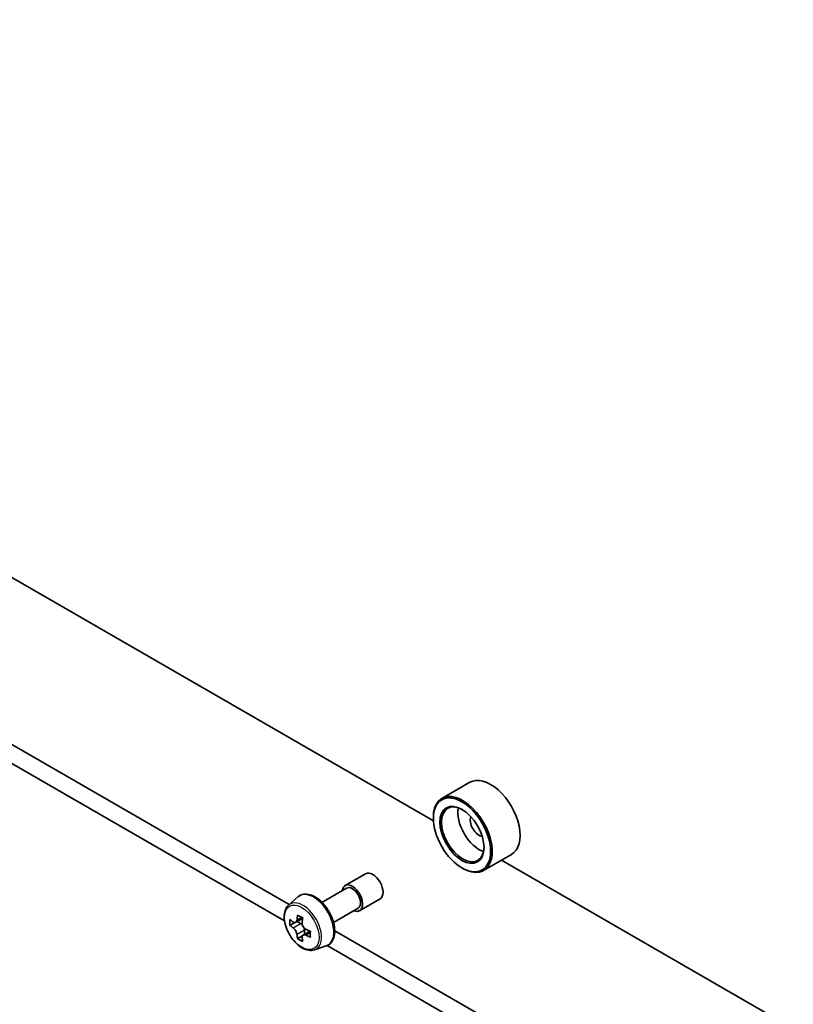
# Model space of a CAD drawing. Units: millimetres. Extents: x -2457 to 9137, y 52 to 1878.
# Drawn here: x -722 to -655, y 525 to 610 of the extents above; entities that cross this region are included whole.
import ezdxf

# ---------------------------------------------------------------- set-up
doc = ezdxf.new("R2010")
doc.units = ezdxf.units.MM
doc.header["$LTSCALE"] = 6.5
doc.layers.add('Visible (ISO)', color=7, linetype='Continuous', lineweight=35)
doc.layers.add('Visible Narrow (ISO)', color=7, linetype='Continuous', lineweight=25)

msp = doc.modelspace()

# ---------------------------------------------------------------- linework, layer by layer
at = {"layer": 'Visible (ISO)'}
for p, q in [((-686.1938, 540.4375), (-806.1671, 609.7041)), ((-698.6666, 533.1867), (-772.9621, 576.0812)), ((-772.9621, 574.4482), (-699.0654, 531.7839)), ((-683.0504, 543.7629), (-685.4546, 542.3749)), ((-686.2001, 540.6453), (-686.2001, 540.7269)), ((-679.4504, 537.5276), (-681.8546, 536.1395)), ((-683.7253, 536.3586), (-683.6546, 536.3178)), ((-560.3288, 467.7693), (-680.302, 537.0359)), ((-693.8255, 534.8284), (-692.0577, 535.849)), ((-698.7101, 533.1485), (-697.9108, 533.8509)), ((-695.8282, 533.3835), (-693.7005, 534.6119)), ((-692.5755, 532.6633), (-690.8077, 533.6839)), ((-694.8282, 531.6514), (-692.7005, 532.8798)), ((-698.1805, 531.6361), (-698.5992, 531.3944)), ((-697.4985, 532.0019), (-698.0962, 531.6568)), ((-697.9846, 531.7213), (-697.6818, 531.5464)), ((-697.5176, 530.4879), (-697.9363, 530.2462)), ((-696.8598, 530.8956), (-697.4575, 530.5506)), ((-697.3459, 530.9647), (-697.3459, 530.615)), ((-572.8016, 460.5185), (-694.7224, 530.9094)), ((-696.4726, 529.2731), (-695.4647, 529.6141)), ((-695.3713, 529.6511), (-573.2004, 459.1157))]:
    msp.add_line(p, q, dxfattribs=at)
for centre, major_axis, start_param, end_param in [((-681.2504, 540.6453), (1.8, -3.1177), 0, 3.1415927), ((-683.6546, 539.2572), (1.8, -3.1177), 5.4977871, 10.2101761), ((-683.6546, 539.2572), (1.3, -2.2517), 2.375245, 7.049533), ((-682.2403, 540.0737), (1.3, -2.2517), 3.7167041, 5.7080739), ((-682.2403, 540.0737), (-0.55, 0.9526), 0.4327472, 2.7088454), ((-691.4327, 534.7665), (-0.625, 1.0825), 3.1415927, 6.2831853), ((-693.2005, 533.7459), (-0.625, 1.0825), 2.4980915, 6.9266864), ((-693.2005, 533.7459), (-0.5, 0.866), 3.1415927, 6.2831853), ((-692.8752, 534.1888), (-3.6329, -6.2924), 5.3248877, 5.3891891), ((-692.6543, 535.0819), (-7.1643, 0), 0.7417651, 0.8290312), ((-693.5381, 534.5715), (-3.5821, -6.2044), 5.4541541, 5.5414202), ((-692.6543, 534.3164), (-7.2658, 0), 0.6124987, 0.6768001), ((-692.6543, 533.8061), (7.2658, 0), 3.7540914, 3.8183927), ((-697.6818, 531.1586), (0.2375, -0.4114), 1.7950624, 2.3561945), ((-692.4333, 533.9337), (3.6329, 6.2924), 2.1832951, 2.2475964), ((-692.8752, 534.1888), (-3.6329, -6.2924), 5.6063852, 5.6706866), ((-697.6818, 531.1586), (0.2375, -0.4114), 0.7853982, 1.3465303), ((-692.6543, 534.3164), (-7.2658, 0), 0.8939962, 0.9582976), ((-692.6543, 533.8061), (7.2658, 0), 4.0355889, 4.0998903), ((-691.7704, 533.5509), (3.5821, 6.2044), 2.3125614, 2.3998276), ((-692.6543, 533.0406), (7.1643, 0), 3.8833577, 3.9706239), ((-692.4333, 533.9337), (3.6329, 6.2924), 2.4647926, 2.5290939)]:
    msp.add_ellipse(centre, major_axis=major_axis, ratio=0.5773503, start_param=start_param, end_param=end_param, dxfattribs=at)
for major_axis in [(-1.75, 3.0311), (1.35, -2.3383)]:
    msp.add_ellipse((-683.7253, 539.2164), major_axis=major_axis, ratio=0.5773503, dxfattribs=at)
for points, knots in [([(-697.9108, 533.8509), (-697.7936, 533.9539), (-697.6529, 534.0268), (-697.3458, 534.102), (-697.18, 534.1038), (-696.8251, 534.0406), (-696.635, 533.9683), (-696.2535, 533.7542), (-696.0622, 533.6092), (-695.7032, 533.2648), (-695.5355, 533.0655), (-695.2394, 532.6336), (-695.1109, 532.4011), (-694.9045, 531.9245), (-694.8268, 531.6805), (-694.7306, 531.2024), (-694.7125, 530.9685), (-694.7424, 530.5334), (-694.7902, 530.3319), (-694.952, 529.994), (-695.0624, 529.8543), (-695.2806, 529.6927), (-695.3698, 529.6462), (-695.4647, 529.6141)], [3.8120475, 3.8120475, 3.8120475, 3.8120475, 4.0935446, 4.0935446, 4.3795075, 4.3795075, 4.6983518, 4.6983518, 5.0318618, 5.0318618, 5.3644568, 5.3644568, 5.695238, 5.695238, 6.0262303, 6.0262303, 6.3592772, 6.3592772, 6.6919079, 6.6919079, 7.0027506, 7.0027506, 7.1835267, 7.1835267, 7.1835267, 7.1835267]), ([(-698.7101, 533.1485), (-698.8174, 533.0542), (-698.9029, 532.9338), (-699.0338, 532.6437), (-699.0739, 532.4698), (-699.1018, 532.084), (-699.0859, 531.87), (-698.9987, 531.4311), (-698.9273, 531.2062), (-698.7378, 530.7685), (-698.6201, 530.5558), (-698.3496, 530.1618), (-698.197, 529.9806), (-697.8694, 529.6666), (-697.6945, 529.534), (-697.3365, 529.3335), (-697.1533, 529.2654), (-696.8021, 529.2105), (-696.6331, 529.22), (-696.4767, 529.2717), (-696.4746, 529.2724), (-696.4726, 529.2731)], [2.4711378, 2.4711378, 2.4711378, 2.4711378, 2.749634, 2.749634, 3.0614528, 3.0614528, 3.3950878, 3.3950878, 3.7294293, 3.7294293, 4.0615117, 4.0615117, 4.3933663, 4.3933663, 4.7271971, 4.7271971, 5.0619213, 5.0619213, 5.3786181, 5.3786181, 5.3828439, 5.3828439, 5.3828439, 5.3828439]), ([(-698.3185, 531.6891), (-698.2811, 531.6622), (-698.2401, 531.6436), (-698.1626, 531.6323), (-698.1261, 531.6396), (-698.0663, 531.6741), (-698.0391, 531.7036), (-697.9996, 531.7825), (-697.9872, 531.8319), (-697.9827, 531.883)], [0, 0, 0, 0, 0.017936943, 0.017936943, 0.035873886, 0.035873886, 0.053810829, 0.053810829, 0.071747772, 0.071747772, 0.071747772, 0.071747772]), ([(-697.5407, 531.6279), (-697.5453, 531.5767), (-697.5409, 531.5177), (-697.5119, 531.3993), (-697.4874, 531.3399), (-697.4276, 531.2363), (-697.3884, 531.1853), (-697.3004, 531.1011), (-697.2514, 531.0677), (-697.2048, 531.0461)], [0, 0, 0, 0, 0.017936943, 0.017936943, 0.035873886, 0.035873886, 0.053810829, 0.053810829, 0.071747772, 0.071747772, 0.071747772, 0.071747772]), ([(-697.9827, 530.597), (-697.9872, 530.6429), (-697.9996, 530.6974), (-698.0391, 530.8097), (-698.0663, 530.8676), (-698.1261, 530.9711), (-698.1626, 531.0236), (-698.2401, 531.114), (-698.2811, 531.1519), (-698.3185, 531.1788)], [0, 0, 0, 0, 0.017936943, 0.017936943, 0.035873886, 0.035873886, 0.053810829, 0.053810829, 0.071747772, 0.071747772, 0.071747772, 0.071747772]), ([(-697.2048, 530.5358), (-697.2514, 530.5574), (-697.3004, 530.5714), (-697.3884, 530.5766), (-697.4276, 530.5679), (-697.4874, 530.5333), (-697.5119, 530.5053), (-697.5409, 530.4325), (-697.5453, 530.3878), (-697.5407, 530.3419)], [0, 0, 0, 0, 0.017936943, 0.017936943, 0.035873886, 0.035873886, 0.053810829, 0.053810829, 0.071747772, 0.071747772, 0.071747772, 0.071747772])]:
    msp.add_open_spline(points, degree=3, knots=knots, dxfattribs=at)
at = {"layer": 'Visible Narrow (ISO)'}
for p, q in [((-698.3185, 531.1788), (-697.6818, 531.5464)), ((-697.9827, 531.883), (-697.613, 532.0965)), ((-697.3459, 530.9647), (-697.9827, 530.597)), ((-696.8352, 530.7492), (-697.2048, 530.5358))]:
    msp.add_line(p, q, dxfattribs=at)
for centre, major_axis, start_param, end_param in [((-696.5465, 531.814), (-1.2312, 2.1325), 3.0266494, 6.3981286), ((-697.4622, 531.2854), (1.1262, -1.9506), 6.168242, 9.5397212)]:
    msp.add_ellipse(centre, major_axis=major_axis, ratio=0.5773503, start_param=start_param, end_param=end_param, dxfattribs=at)
msp.add_ellipse((-697.5748, 531.2203), major_axis=(1.0565, -1.8299), ratio=0.5773503, dxfattribs=at)

doc.saveas('drawing.dxf')
